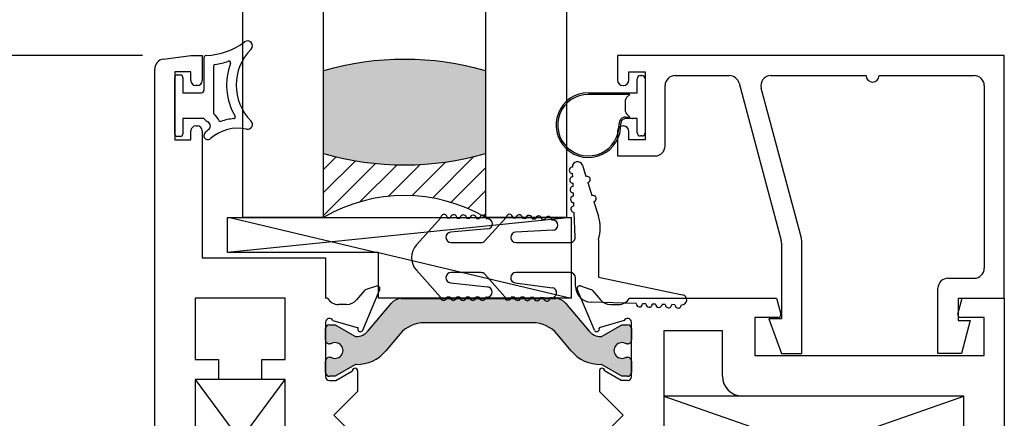
# Paper-space layout 'Page2' of a CAD drawing. Units: inches. Extents: x 0.7 to 8.1, y 0.3 to 10.4.
# Drawn here: x 1.7 to 3.3, y 5.2 to 5.8 of the extents above; entities that cross this region are included whole.
import ezdxf
from ezdxf.enums import TextEntityAlignment as Align

# ---------------------------------------------------------------- set-up
doc = ezdxf.new("R2010")
doc.units = ezdxf.units.IN
doc.header["$MEASUREMENT"] = 0
doc.styles.add('SEACAD_arial_ttf', font='arial.ttf')
doc.dimstyles.new('Catalog_Dim', dxfattribs={"dimtxt": 0.1, "dimasz": 0.1, "dimexe": 0.025, "dimexo": 0.07500000000000001, "dimgap": 0.05, "dimtad": 0, "dimtih": 1, "dimtoh": 1, "dimdec": 4, "dimlfac": 2, "dimzin": 4, "dimdsep": 46, "dimlunit": 5, "dimtxsty": 'SEACAD_arial_ttf', "dimblk1": '_SE_FILLED', "dimblk2": '_SE_FILLED', "dimsah": 1, "dimcen": 0.05, "dimadec": 0, "dimazin": 0, "dimtfac": 1, "dimtdec": 4, "dimtofl": 0, "dimtmove": 0, "dimatfit": 3, "dimfxl": 0, "dimtolj": 1, "dimtzin": 4, "dimarcsym": 0})

# ---------------------------------------------------------------- blocks, each defined once
blk = doc.blocks.new('DMBLK1')
at = {"linetype": 'Continuous'}
for points in [[(1.145069691736362, 9.287381898204105), (1.178403025277959, 9.287381898204105), (1.16173635850716, 9.387381898828897)], [(1.145069691736362, 4.208517140383085), (1.16173635850716, 4.108517139758293), (1.178403025277959, 4.208517140383085)]]:
    blk.add_hatch(color=7, dxfattribs=at).paths.add_polyline_path(points)
at = {"color": 7, "linetype": 'Continuous'}
for p, q in [((1.743915848536679, 9.387381898828897), (1.136736358350962, 9.387381898828897)), ((1.16173635850716, 9.387381898828897), (1.16173635850716, 7.414688594216955)), ((1.16173635850716, 6.081210297705263), (1.16173635850716, 4.108517139758293)), ((1.744013994798732, 4.108517139758293), (1.136736358350962, 4.108517139758293))]:
    blk.add_line(p, q, dxfattribs=at)
at = {"color": 7, "linetype": 'Continuous', "style": 'SEACAD_arial_ttf'}
blk.add_text('WINDOW HEIGHT', height=0.1, rotation=90, dxfattribs=at).set_placement((1.11173635850716, 6.116210352675946), align=Align.TOP_LEFT)
blk = doc.blocks.new('_SE_FILLED')
at = {"color": 0}
blk.add_line((0, 0), (-1, 0), dxfattribs=at)
blk.add_solid([(0, 0), (-1, -0.1665), (-1, 0.1665), (0, 0)], dxfattribs=at)
blk = doc.blocks.new('SE27')
at = {"linetype": 'Continuous'}
h = blk.add_hatch(color=7, dxfattribs=at)
edge = h.paths.add_edge_path()
edge.add_arc((2.266458726537075, 5.375915633398122), 0.0236249999999991, 269.6583937403433, 319.99984245584, ccw=False)
edge.add_arc((2.266341719958501, 5.356290982204776), 0.003999999999999975, 239.9998701981797, 269.658393740349, ccw=False)
edge.add_line((2.264341712110691, 5.352826885120585), (2.233728378764257, 5.370501593840477))
edge.add_line((2.233728378764257, 5.370501593840477), (2.225014629675507, 5.370501593840477))
edge.add_arc((2.225014629675507, 5.364501593840478), 0.006000000000000018, 90, 180)
edge.add_line((2.219014629675507, 5.364501593840478), (2.219014629675507, 5.346970584060616))
edge.add_arc((2.225014629675507, 5.346970584060615), 0.006000000000000018, 180, 270.0000000004071)
edge.add_line((2.22501462967555, 5.340970584060615), (2.227287290863025, 5.340970584060631))
edge.add_arc((2.233780164113006, 5.330634366799416), 0.01220634221670726, -122.13569312036611, 122.13569312037231, ccw=False)
edge.add_line((2.227287290863025, 5.3202981495382), (2.225014629675507, 5.3202981495382))
edge.add_arc((2.225014629675507, 5.3142981495382), 0.006000000000000018, 90, 180)
edge.add_line((2.219014629675507, 5.3142981495382), (2.219014629675507, 5.296767139758296))
edge.add_arc((2.225014629675507, 5.296767139758295), 0.006000000000000018, 180, 270)
edge.add_line((2.225014629675507, 5.290767139758295), (2.233728136911406, 5.290767139758295))
edge.add_line((2.233728136911406, 5.290767139758295), (2.264333082874856, 5.308436842642834))
edge.add_arc((2.266333076855586, 5.304972737552474), 0.003999999999999973, 89.52375059548609, 119.9999004421125, ccw=False)
edge.add_arc((2.266857253897709, 5.368033059028649), 0.05906249999999964, 269.5237505954832, 319.9998424558401)
edge.add_line((2.312101649429228, 5.330068291424495), (2.333816982115562, 5.35594747265387))
edge.add_arc((2.371353073223192, 5.324450776567462), 0.04900000000000005, 90, 139.999842455841, ccw=False)
edge.add_line((2.371353073223192, 5.373450776567462), (2.539175127756292, 5.373450776567462))
edge.add_arc((2.539175127756292, 5.324450776567462), 0.04900000000000001, 40.00015754415898, 90, ccw=False)
edge.add_line((2.576711218863923, 5.35594747265387), (2.598426551550257, 5.330068291424495))
edge.add_arc((2.643670947081776, 5.368033059028649), 0.05906249999999957, 220.0001575441603, 270.4762494045164)
edge.add_arc((2.644195124123899, 5.304972737552474), 0.003999999999999959, 60.000099557887495, 90.47624940450748, ccw=False)
edge.add_line((2.646195118104627, 5.308436842642832), (2.676800064068078, 5.290767139758294))
edge.add_line((2.676800064068078, 5.290767139758295), (2.685513571303977, 5.290767139758295))
edge.add_arc((2.685513571303977, 5.296767139758295), 0.006000000000000018, 270, 360)
edge.add_line((2.691513571303977, 5.296767139758295), (2.691513571303977, 5.3142981495382))
edge.add_arc((2.685513571303977, 5.3142981495382), 0.006000000000000018, 0, 90)
edge.add_line((2.685513571303977, 5.3202981495382), (2.68324091011646, 5.3202981495382))
edge.add_arc((2.676748036866478, 5.330634366799416), 0.01220634221670729, 57.86430687962769, 302.1356931203706, ccw=False)
edge.add_line((2.68324091011646, 5.340970584060631), (2.685513571303935, 5.340970584060615))
edge.add_arc((2.685513571303978, 5.346970584060615), 0.00599999999999995, 269.9999999995886, 360)
edge.add_line((2.691513571303978, 5.346970584060615), (2.691513571303978, 5.364501593840477))
edge.add_arc((2.685513571303978, 5.364501593840478), 0.00599999999999995, 0, 90)
edge.add_line((2.685513571303978, 5.370501593840477), (2.676799822215227, 5.370501593840477))
edge.add_line((2.676799822215227, 5.370501593840477), (2.646186488868793, 5.352826885120585))
edge.add_arc((2.644186481020983, 5.356290982204776), 0.003999999999999961, 270.341606259651, 300.0001298018148, ccw=False)
edge.add_arc((2.644069474442409, 5.375915633398122), 0.02362499999999908, 220.0001575441607, 270.34160625965774, ccw=False)
edge.add_line((2.625971716229802, 5.360729726356461), (2.589752357380604, 5.403894036349283))
edge.add_arc((2.574814525205119, 5.391359636886324), 0.01949999999999992, 40.00015754416087, 90)
edge.add_line((2.574814525205119, 5.410859636886324), (2.335713675774366, 5.410859636886324))
edge.add_arc((2.335713675774366, 5.391359636886324), 0.01950000000000002, 90, 139.9998424558391)
edge.add_line((2.32077584359888, 5.403894036349283), (2.284556484749682, 5.360729726356461))
h = blk.add_hatch(color=7, dxfattribs=at)
edge = h.paths.add_edge_path()
edge.add_arc((2.266458726537075, 5.085618646118467), 0.0236249999999991, 40.00015754415932, 90.34160625965671, ccw=False)
edge.add_line((2.284556484749682, 5.100804553160128), (2.32077584359888, 5.057640243167307))
edge.add_arc((2.335713675774365, 5.070174642630266), 0.01949999999999995, 220.0001575441609, 270)
edge.add_line((2.335713675774365, 5.050674642630265), (2.574814525205118, 5.050674642630266))
edge.add_arc((2.574814525205118, 5.070174642630266), 0.01950000000000001, 270, 319.9998424558391)
edge.add_line((2.589752357380604, 5.057640243167307), (2.625971716229802, 5.100804553160128))
edge.add_arc((2.644069474442409, 5.085618646118467), 0.0236249999999991, 89.65839374034329, 139.9998424558393, ccw=False)
edge.add_arc((2.644186481020983, 5.105243297311814), 0.003999999999999991, 59.99987019817968, 89.65839374034272, ccw=False)
edge.add_line((2.646186488868793, 5.108707394396005), (2.676799822215227, 5.091032685676113))
edge.add_line((2.676799822215227, 5.091032685676113), (2.685513571303977, 5.091032685676113))
edge.add_arc((2.685513571303977, 5.097032685676112), 0.006000000000000001, 270, 360)
edge.add_line((2.691513571303977, 5.097032685676112), (2.691513571303977, 5.114563695455974))
edge.add_arc((2.685513571303977, 5.114563695455975), 0.00599999999999995, 0, 90.00000000041136)
edge.add_line((2.685513571303934, 5.120563695455974), (2.683240910116459, 5.120563695455958))
edge.add_arc((2.676748036866478, 5.130899912717173), 0.01220634221670732, 57.864306879629396, 302.1356931203723, ccw=False)
edge.add_line((2.683240910116459, 5.141236129978388), (2.685513571303978, 5.141236129978389))
edge.add_arc((2.685513571303977, 5.147236129978389), 0.006000000000000018, 270, 360)
edge.add_line((2.691513571303977, 5.147236129978389), (2.691513571303977, 5.164767139758294))
edge.add_arc((2.685513571303977, 5.164767139758294), 0.00599999999999995, 0, 90)
edge.add_line((2.685513571303977, 5.170767139758294), (2.676800064068078, 5.170767139758294))
edge.add_line((2.676800064068078, 5.170767139758294), (2.646195118104627, 5.153097436873757))
edge.add_arc((2.644195124123899, 5.156561541964115), 0.003999999999999973, 269.52375059547336, 299.99990044210614, ccw=False)
edge.add_arc((2.643670947081775, 5.093501220487941), 0.05906249999999953, 89.52375059548321, 139.99984245584)
edge.add_line((2.598426551550256, 5.131465988092095), (2.576711218863922, 5.105586806862719))
edge.add_arc((2.539175127756292, 5.137083502949128), 0.04900000000000006, 270, 319.9998424558398, ccw=False)
edge.add_line((2.539175127756292, 5.088083502949128), (2.371353073223192, 5.088083502949129))
edge.add_arc((2.371353073223192, 5.137083502949128), 0.04900000000000001, 220.0001575441598, 270, ccw=False)
edge.add_line((2.333816982115561, 5.105586806862719), (2.312101649429227, 5.131465988092094))
edge.add_arc((2.266857253897708, 5.093501220487941), 0.05906249999999957, 40.00015754416, 90.47624940451637)
edge.add_arc((2.266333076855585, 5.156561541964115), 0.003999999999999993, 240.0000995578884, 270.4762494045139, ccw=False)
edge.add_line((2.264333082874856, 5.153097436873757), (2.233728136911406, 5.170767139758294))
edge.add_line((2.233728136911406, 5.170767139758294), (2.225014629675507, 5.170767139758294))
edge.add_arc((2.225014629675507, 5.164767139758294), 0.005999999999999984, 90, 180)
edge.add_line((2.219014629675506, 5.164767139758294), (2.219014629675506, 5.147236129978389))
edge.add_arc((2.225014629675507, 5.147236129978389), 0.006000000000000018, 180, 270)
edge.add_line((2.225014629675507, 5.141236129978389), (2.227287290863025, 5.141236129978389))
edge.add_arc((2.233780164113006, 5.130899912717173), 0.01220634221670729, -122.13569312037231, 122.1356931203683, ccw=False)
edge.add_line((2.227287290863024, 5.120563695455958), (2.22501462967555, 5.120563695455974))
edge.add_arc((2.225014629675507, 5.114563695455975), 0.006000000000000001, 89.99999999959289, 180)
edge.add_line((2.219014629675506, 5.114563695455975), (2.219014629675506, 5.097032685676113))
edge.add_arc((2.225014629675507, 5.097032685676112), 0.006000000000000018, 180, 270)
edge.add_line((2.225014629675507, 5.091032685676113), (2.233728378764257, 5.091032685676113))
edge.add_line((2.233728378764257, 5.091032685676113), (2.264341712110691, 5.108707394396005))
edge.add_arc((2.266341719958501, 5.105243297311814), 0.003999999999999991, 90.34160625965728, 120.0001298018203, ccw=False)
at = {"color": 7, "linetype": 'Continuous'}
for p, q in [((1.968491473696096, 5.780668860068304), (2.011014629675507, 5.786267139758292)), ((2.011014629675507, 5.786267139758291), (2.028514629675507, 5.786267139758291)), ((2.028514629675507, 5.786267139758291), (2.028514629675506, 5.74751713975829)), ((1.955014629675506, 5.081267139758292), (1.955014629675506, 5.76530146471701)), ((1.986014629675506, 5.761267139758291), (1.986014629675506, 5.656267139758292)), ((2.011014629675507, 5.761267139758291), (1.986014629675507, 5.761267139758291)), ((2.011014629675507, 5.747517139758291), (2.011014629675507, 5.761267139758291)), ((2.021014629675506, 5.740017139758291), (2.018514629675507, 5.740017139758291)), ((2.018514629675507, 5.677517139758291), (2.021014629675506, 5.677517139758291)), ((2.011014629675507, 5.656267139758292), (2.011014629675507, 5.670017139758292)), ((2.028514629675506, 5.670017139758292), (2.028514629675506, 5.473767139758292)), ((1.986014629675506, 5.656267139758292), (2.011014629675507, 5.656267139758292)), ((2.028514629675506, 5.473767139758292), (2.219014629675506, 5.473767139758292)), ((2.219014629675506, 5.473767139758292), (2.219014629675506, 5.411267139758292)), ((2.29780840087304, 5.430080932106611), (2.281705286471806, 5.424987828280771)), ((2.612825810566354, 5.430545767567207), (2.628981930197542, 5.424935081471662)), ((2.278943237249757, 5.423153316708689), (2.266752604428008, 5.408813216590303)), ((2.276419055894424, 5.362161668129092), (2.302702352762612, 5.424717721017978)), ((2.634299534534204, 5.362208528155448), (2.607825848216871, 5.425217721017981)), ((2.631584963729728, 5.423153316708691), (2.643775596551477, 5.408813216590307)), ((2.156514629675507, 5.411267139758292), (2.017514629675506, 5.411267139758292)), ((2.017514629675506, 5.411267139758292), (2.017514629675505, 5.316767139758292)), ((2.156514629675507, 5.316767139758291), (2.156514629675507, 5.411267139758291)), ((2.221992585144957, 5.411267139758292), (2.219014629675506, 5.411267139758292)), ((2.251514629675506, 5.401767139758291), (2.239014629675506, 5.401767139758291)), ((2.284556484749682, 5.360729726356461), (2.32077584359888, 5.403894036349283)), ((2.335713675774366, 5.410859636886324), (2.574814525205118, 5.410859636886324)), ((2.589752357380604, 5.403894036349283), (2.625971716229802, 5.360729726356462)), ((2.659013571303977, 5.401767139758295), (2.671513571303977, 5.401767139758295)), ((2.688535615834526, 5.411267139758295), (2.915513571303977, 5.411267139758295)), ((2.915513571303978, 5.411267139758295), (2.922068874294487, 5.386802415938705)), ((3.195958268313468, 5.386802415938705), (3.202513571303978, 5.411267139758295)), ((3.202513571303977, 5.411267139758295), (3.267513571303977, 5.411267139758295)), ((3.267513571303977, 5.411267139758295), (3.267513571303977, 4.65208665607762)), ((2.219014629675506, 5.374267139758291), (2.219014629675506, 5.290267139758291)), ((2.225014629675507, 5.370501593840477), (2.233728378764257, 5.370501593840477)), ((2.230413790321623, 5.376884211464879), (2.269301887244956, 5.365769946537958)), ((2.233728378764257, 5.370501593840477), (2.264341712110692, 5.352826885120584)), ((2.539175127756292, 5.373450776567462), (2.371353073223193, 5.373450776567462)), ((2.68011441065786, 5.376884211464882), (2.64144646198166, 5.365832865172077)), ((2.646186488868793, 5.352826885120585), (2.676799822215227, 5.370501593840478)), ((2.676799822215227, 5.370501593840477), (2.685513571303978, 5.370501593840477)), ((2.691513571303977, 5.290267139758295), (2.691513571303977, 5.374267139758294)), ((2.882013571303977, 5.381767139758295), (2.882013571303977, 5.322767139758295)), ((2.918205170989331, 5.381767139758295), (2.882013571303978, 5.381767139758295)), ((3.236513571303977, 5.381767139758295), (3.199821971618624, 5.381767139758295)), ((3.236513571303977, 5.322767139758295), (3.236513571303977, 5.381767139758295)), ((2.219014629675507, 5.346970584060615), (2.219014629675507, 5.364501593840477)), ((2.333816982115562, 5.35594747265387), (2.312101649429227, 5.330068291424494)), ((2.598426551550257, 5.330068291424495), (2.576711218863923, 5.355947472653871)), ((2.641446461981661, 5.365832865172077), (2.641760843412288, 5.365084615761045)), ((2.691513571303978, 5.364501593840478), (2.691513571303978, 5.346970584060616)), ((2.741513571303977, 5.361267139758294), (2.741513571303977, 5.098267139758295)), ((2.832013571303977, 5.361267139758294), (2.741513571303977, 5.361267139758294)), ((2.832013571303977, 5.291267139758294), (2.832013571303977, 5.361267139758294)), ((2.227287290863025, 5.340970584060631), (2.22501462967555, 5.340970584060615)), ((2.685513571303935, 5.340970584060615), (2.68324091011646, 5.340970584060631)), ((2.017514629675505, 5.316767139758291), (2.053514629675505, 5.316767139758291)), ((2.053514629675506, 5.316767139758291), (2.053514629675506, 5.285767139758291)), ((2.120514629675506, 5.285767139758291), (2.120514629675506, 5.316767139758291)), ((2.120514629675506, 5.316767139758291), (2.156514629675506, 5.316767139758291)), ((2.219014629675507, 5.296767139758295), (2.219014629675507, 5.3142981495382)), ((2.225014629675507, 5.3202981495382), (2.227287290863025, 5.3202981495382)), ((2.264333082874856, 5.308436842642834), (2.233728136911406, 5.290767139758296)), ((2.676800064068078, 5.290767139758295), (2.646195118104628, 5.308436842642833)), ((2.68324091011646, 5.3202981495382), (2.685513571303978, 5.3202981495382)), ((2.691513571303978, 5.3142981495382), (2.691513571303978, 5.296767139758295)), ((2.882013571303977, 5.322767139758295), (3.236513571303977, 5.322767139758295)), ((2.235118387581248, 5.284267139758292), (2.260514630566286, 5.299269809258761)), ((2.268514629675507, 5.299267139758292), (2.268514629675507, 5.267267139758292)), ((2.642013571303978, 5.299269809258764), (2.642013571303978, 5.267267139758294)), ((2.67540981359183, 5.284267139758295), (2.650013571303977, 5.299269809258765)), ((2.017514629675506, 5.098267139758291), (2.156514629675506, 5.285767139758291)), ((2.156514629675506, 5.285767139758291), (2.017514629675506, 5.285767139758291)), ((2.017514629675506, 5.285767139758291), (2.156514629675506, 5.098267139758291)), ((2.053514629675506, 5.285767139758291), (2.017514629675506, 5.285767139758291)), ((2.017514629675506, 5.285767139758291), (2.017514629675506, 5.098267139758291)), ((2.156514629675507, 5.285767139758291), (2.120514629675507, 5.285767139758291)), ((2.156514629675507, 5.098267139758291), (2.156514629675507, 5.285767139758291)), ((2.233728136911406, 5.290767139758295), (2.225014629675507, 5.290767139758295)), ((2.225014629675506, 5.284267139758292), (2.235118387581248, 5.284267139758292)), ((2.685513571303977, 5.284267139758295), (2.67540981359183, 5.284267139758295)), ((2.685513571303977, 5.290767139758295), (2.676800064068078, 5.290767139758295)), ((2.268514629675507, 5.267267139758292), (2.232014629675506, 5.230767139758291)), ((2.642013571303978, 5.267267139758295), (2.678513571303978, 5.230767139758295)), ((2.741513571303977, 5.098267139758295), (3.205013571303977, 5.260267139758295)), ((3.205013571303978, 5.260267139758295), (2.741513571303978, 5.260267139758295)), ((2.741513571303977, 5.260267139758295), (3.205013571303977, 5.098267139758295)), ((3.205013571303978, 5.260267139758295), (2.863013571303977, 5.260267139758295)), ((3.205013571303978, 5.098267139758295), (3.205013571303978, 5.260267139758295)), ((2.232014629675506, 5.230767139758292), (2.268514629675507, 5.194267139758292)), ((2.678513571303977, 5.230767139758295), (2.642013571303977, 5.194267139758295)), ((2.268514629675507, 5.194267139758291), (2.268514629675507, 5.162267139758291)), ((2.642013571303978, 5.194267139758295), (2.642013571303978, 5.162264470257825)), ((2.235118387581248, 5.177267139758291), (2.225014629675506, 5.177267139758291)), ((2.260514630566286, 5.162264470257822), (2.235118387581248, 5.177267139758292)), ((2.650013571303977, 5.162264470257825), (2.675409813591829, 5.177267139758294)), ((2.67540981359183, 5.177267139758294), (2.685513571303977, 5.177267139758294)), ((2.219014629675506, 5.171267139758291), (2.219014629675506, 5.087267139758292)), ((2.219014629675506, 5.147236129978389), (2.219014629675506, 5.164767139758295)), ((2.225014629675507, 5.170767139758294), (2.233728136911406, 5.170767139758294)), ((2.233728136911406, 5.170767139758294), (2.264333082874856, 5.153097436873757)), ((2.646195118104627, 5.153097436873757), (2.676800064068078, 5.170767139758294)), ((2.676800064068078, 5.170767139758294), (2.685513571303977, 5.170767139758294)), ((2.691513571303977, 5.087267139758295), (2.691513571303977, 5.171267139758295)), ((2.691513571303977, 5.164767139758294), (2.691513571303977, 5.147236129978388)), ((2.227287290863024, 5.141236129978389), (2.225014629675506, 5.141236129978389)), ((2.685513571303977, 5.141236129978389), (2.683240910116459, 5.141236129978389)), ((2.312101649429227, 5.131465988092095), (2.333816982115561, 5.105586806862719)), ((2.576711218863922, 5.105586806862719), (2.598426551550256, 5.131465988092094)), ((2.219014629675506, 5.097032685676112), (2.219014629675506, 5.114563695455974)), ((2.225014629675549, 5.120563695455974), (2.227287290863024, 5.120563695455958)), ((2.683240910116459, 5.120563695455958), (2.685513571303934, 5.120563695455974)), ((2.691513571303977, 5.114563695455975), (2.691513571303977, 5.097032685676113)), ((2.017514629675506, 5.098267139758291), (2.156514629675506, 5.098267139758291)), ((2.269301887244956, 5.095764332978626), (2.230413790321623, 5.084650068051705)), ((2.264341712110691, 5.108707394396005), (2.233728378764257, 5.091032685676112)), ((2.302702352762611, 5.036816558498605), (2.276419055894424, 5.099372611387491)), ((2.320775843598879, 5.057640243167307), (2.284556484749682, 5.100804553160128)), ((2.625971716229802, 5.100804553160128), (2.589752357380604, 5.057640243167307)), ((2.607825848216872, 5.036316558498608), (2.634299534534204, 5.099325751361142)), ((2.641760843412288, 5.096449663755544), (2.64144646198166, 5.095701414344512)), ((2.641446461981661, 5.095701414344511), (2.680114410657861, 5.084650068051706)), ((2.676799822215227, 5.091032685676113), (2.646186488868793, 5.108707394396006)), ((2.741513571303977, 5.098267139758295), (3.205013571303977, 5.098267139758295)), ((2.233728378764257, 5.091032685676113), (2.225014629675507, 5.091032685676113)), ((2.371353073223192, 5.088083502949129), (2.539175127756291, 5.088083502949129)), ((2.685513571303977, 5.091032685676113), (2.676799822215227, 5.091032685676113)), ((2.017514629675507, 5.050267139758291), (1.986014629675506, 5.050267139758291)), ((2.156514629675507, 5.063267139758291), (2.017514629675507, 5.063267139758291)), ((2.017514629675507, 5.063267139758291), (2.017514629675507, 5.050267139758291)), ((2.156514629675506, 5.050267139758291), (2.156514629675506, 5.063267139758291)), ((2.221992585144957, 5.050267139758291), (2.156514629675506, 5.050267139758291)), ((2.239014629675506, 5.059767139758291), (2.251514629675506, 5.059767139758291)), ((2.266752604428007, 5.05272106292628), (2.278943237249756, 5.038380962807895)), ((2.574814525205118, 5.050674642630267), (2.335713675774366, 5.050674642630267)), ((2.643775596551477, 5.052721062926283), (2.631584963729728, 5.038380962807898)), ((2.671513571303977, 5.059767139758295), (2.659013571303978, 5.059767139758295)), ((2.707013571303977, 5.050267139758295), (2.688535615834526, 5.050267139758295)), ((2.707013571303977, 4.974767139758295), (2.707013571303977, 5.050267139758295)), ((2.736513571303977, 5.063267139758294), (2.736513571303977, 5.004267139758294)), ((3.130013571303977, 5.063267139758294), (2.736513571303977, 5.063267139758294)), ((3.130013571303977, 5.004267139758295), (3.130013571303977, 5.063267139758295)), ((3.161013571303977, 4.974767139758295), (3.161013571303977, 5.063267139758294)), ((3.161013571303977, 5.063267139758294), (3.205013571303977, 5.063267139758294)), ((3.205013571303978, 4.786267139758294), (3.205013571303978, 5.063267139758294)), ((2.281705286471806, 5.036546451235813), (2.29780840087304, 5.031453347409973)), ((2.628981930197542, 5.036599198044928), (2.612825810566354, 5.030988511949383)), ((2.736513571303977, 5.004267139758295), (2.780300669812613, 5.004267139758295)), ((3.086226472795342, 5.004267139758295), (3.130013571303977, 5.004267139758295)), ((2.784164373117769, 4.999231863577885), (2.77760907012726, 4.974767139758295)), ((3.088918072480696, 4.974767139758295), (3.082362769490186, 4.999231863577885)), ((2.77760907012726, 4.974767139758295), (2.707013571303977, 4.974767139758295)), ((3.161013571303977, 4.974767139758295), (3.088918072480695, 4.974767139758295)), ((3.194013571303977, 4.786267139758294), (3.205013571303978, 4.786267139758294)), ((3.194013571303977, 4.748517139758294), (3.194013571303977, 4.786267139758294)), ((3.211513571303978, 4.761267139758295), (3.211513571303978, 4.748517139758295)), ((3.236513571303977, 4.761267139758295), (3.211513571303978, 4.761267139758295)), ((3.236513571303977, 4.656267139758294), (3.236513571303977, 4.761267139758294)), ((3.203013571303977, 4.740017139758295), (3.202513571303977, 4.740017139758295)), ((3.202513571303977, 4.677517139758295), (3.203013571303977, 4.677517139758295)), ((3.194013571303977, 4.631267139758295), (3.194013571303977, 4.669017139758295)), ((3.211513571303978, 4.669017139758295), (3.211513571303978, 4.656267139758295)), ((3.211513571303978, 4.656267139758294), (3.236513571303977, 4.656267139758294)), ((3.212623757017393, 4.631267139758295), (3.194013571303977, 4.631267139758295)), ((3.254036727283388, 4.636719260726325), (3.212623757017393, 4.631267139758295))]:
    blk.add_line(p, q, dxfattribs=at)
for centre, radius, start, end in [((1.970514629675507, 5.76530146471701), 0.01550000000000002, 97.50000000000001, 180), ((2.018514629675507, 5.747517139758291), 0.007499999999999851, 180, 270), ((2.021014629675506, 5.747517139758291), 0.007499999999999988, 270, 0), ((2.018514629675507, 5.670017139758292), 0.007499999999999988, 90, 180), ((2.021014629675506, 5.670017139758292), 0.007499999999999851, 0, 90), ((2.299014629675507, 5.426267139758291), 0.003999999999999984, 337.2099999999932, 107.5511562305402), ((2.611513571303977, 5.426767139758295), 0.004000000000001886, 70.8489435691659, 202.7900000000204), ((2.283514629675507, 5.419267139758292), 0.005999999999999919, 107.5511562305381, 139.631873539737), ((2.627013571303977, 5.419267139758294), 0.006000000000000039, 40.3681264602603, 70.84894356917654), ((2.239014629675506, 5.421767139758291), 0.01999999999999992, 211.6682432535396, 269.9999999999987), ((2.251514629675506, 5.421767139758291), 0.02000000000000007, 270, 319.6318735397465), ((2.335713675774366, 5.391359636886324), 0.01950000000000002, 90, 139.9998424558391), ((2.574814525205119, 5.391359636886324), 0.01949999999999992, 40.00015754416087, 90), ((2.659013571303977, 5.421767139758295), 0.01999999999999993, 220.3681264602554, 270), ((2.671513571303977, 5.421767139758295), 0.01999999999999985, 270, 328.3317567464597), ((2.918205170989331, 5.385767139758295), 0.004000000000000012, 270, 14.99999999999873), ((3.199821971618624, 5.385767139758295), 0.004000000000000012, 164.9999999999996, 270), ((2.225014629675506, 5.374267139758291), 0.006000000000000018, 25.86031489482439, 180), ((2.225014629675507, 5.364501593840478), 0.006000000000000018, 90, 180), ((2.371353073223192, 5.324450776567462), 0.04900000000000005, 90, 139.9998424558409), ((2.539175127756292, 5.324450776567462), 0.04900000000000001, 40.00015754415906, 90), ((2.685513571303977, 5.374267139758294), 0.006000000000000018, 0, 154.1396851051832), ((2.685513571303978, 5.364501593840478), 0.00599999999999995, 0, 90), ((2.266458726537075, 5.375915633398122), 0.0236249999999991, 269.6583937403433, 319.9998424558401), ((2.272731332807319, 5.363711086869405), 0.004000000000000004, 149.0215984443012, 337.2099999999932), ((2.644069474442409, 5.375915633398122), 0.02362499999999908, 220.0001575441607, 270.3416062596577), ((2.637987257621309, 5.363757946895761), 0.003999999999999908, 202.7900000000068, 19.37000001066837), ((2.225014629675507, 5.346970584060615), 0.006000000000000018, 180, 270.0000000004071), ((2.233780164113006, 5.330634366799416), 0.01220634221670726, 237.8643068796339, 122.1356931203723), ((2.266341719958501, 5.356290982204776), 0.003999999999999975, 239.9998701981797, 269.658393740349), ((2.644186481020983, 5.356290982204776), 0.003999999999999961, 270.341606259651, 300.0001298018148), ((2.676748036866478, 5.330634366799416), 0.01220634221670729, 57.86430687962767, 302.1356931203706), ((2.685513571303978, 5.346970584060615), 0.00599999999999995, 269.9999999995886, 0), ((2.266857253897709, 5.368033059028649), 0.05906249999999964, 269.5237505954832, 319.9998424558401), ((2.643670947081776, 5.368033059028649), 0.05906249999999957, 220.0001575441603, 270.4762494045164), ((2.225014629675507, 5.3142981495382), 0.006000000000000018, 90, 180), ((2.266333076855586, 5.304972737552474), 0.003999999999999973, 89.5237505954861, 119.9999004421125), ((2.644195124123899, 5.304972737552474), 0.003999999999999959, 60.00009955788749, 90.47624940450754), ((2.685513571303977, 5.3142981495382), 0.006000000000000018, 0, 90), ((2.225014629675507, 5.296767139758295), 0.006000000000000018, 180, 270), ((2.264514629675507, 5.299267139758292), 0.003999999999999931, 0, 179.961762219583), ((2.646013571303977, 5.299269809258764), 0.004000000000000012, 0, 180), ((2.685513571303977, 5.296767139758295), 0.006000000000000018, 270, 0), ((2.225014629675506, 5.290267139758292), 0.006000000000000018, 180, 270), ((2.685513571303977, 5.290267139758295), 0.006000000000000018, 270, 0), ((2.863013571303977, 5.291267139758294), 0.03100000000000002, 180, 270), ((2.225014629675506, 5.171267139758291), 0.006000000000000018, 90, 180), ((2.685513571303977, 5.171267139758294), 0.005999999999999984, 0, 90), ((2.225014629675507, 5.164767139758294), 0.005999999999999984, 90, 180), ((2.264514629675507, 5.162267139758291), 0.004000000000000012, 180.0382377804043, 0), ((2.646013571303977, 5.162264470257825), 0.004000000000000012, 180, 0), ((2.685513571303977, 5.164767139758294), 0.00599999999999995, 0, 90), ((2.225014629675507, 5.147236129978389), 0.006000000000000018, 180, 270), ((2.233780164113006, 5.130899912717173), 0.01220634221670729, 237.8643068796277, 122.1356931203683), ((2.266333076855585, 5.156561541964115), 0.003999999999999993, 240.0000995578884, 270.4762494045139), ((2.266857253897708, 5.093501220487941), 0.05906249999999957, 40.00015754416, 90.47624940451637), ((2.643670947081775, 5.093501220487941), 0.05906249999999953, 89.52375059548321, 139.99984245584), ((2.644195124123899, 5.156561541964115), 0.003999999999999973, 269.5237505954734, 299.9999004421061), ((2.676748036866478, 5.130899912717173), 0.01220634221670732, 57.86430687962944, 302.1356931203723), ((2.685513571303977, 5.147236129978389), 0.006000000000000018, 270, 0), ((2.225014629675507, 5.114563695455975), 0.006000000000000001, 89.99999999959289, 180), ((2.685513571303977, 5.114563695455975), 0.00599999999999995, 0, 90.00000000041136), ((2.225014629675507, 5.097032685676112), 0.006000000000000018, 180, 270), ((2.266341719958501, 5.105243297311814), 0.003999999999999991, 90.34160625965734, 120.0001298018203), ((2.266458726537075, 5.085618646118467), 0.0236249999999991, 40.00015754415929, 90.34160625965669), ((2.272731332807319, 5.097823192647177), 0.003999999999999958, 22.79000000000684, 210.9784015556737), ((2.371353073223192, 5.137083502949128), 0.04900000000000001, 220.0001575441598, 270), ((2.539175127756292, 5.137083502949128), 0.04900000000000006, 270, 319.9998424558398), ((2.644069474442409, 5.085618646118467), 0.0236249999999991, 89.65839374034333, 139.9998424558393), ((2.637987257621309, 5.097776332620828), 0.003999999999999939, 340.6299999893317, 157.2099999999932), ((2.644186481020983, 5.105243297311814), 0.003999999999999991, 59.99987019817967, 89.65839374034266), ((2.685513571303977, 5.097032685676112), 0.006000000000000001, 270, 0), ((1.986014629675506, 5.081267139758292), 0.03100000000000002, 180, 270), ((2.225014629675506, 5.087267139758292), 0.005999999999999987, 180, 334.1396851051833), ((2.685513571303977, 5.087267139758295), 0.006000000000000015, 205.8603148948168, 0), ((2.239014629675506, 5.039767139758291), 0.01999999999999998, 90.00000000000126, 148.3317567464604), ((2.251514629675506, 5.039767139758291), 0.01999999999999999, 40.36812646025542, 90), ((2.335713675774365, 5.070174642630266), 0.01949999999999995, 220.0001575441609, 270), ((2.574814525205118, 5.070174642630266), 0.01950000000000001, 270, 319.9998424558391), ((2.659013571303977, 5.039767139758295), 0.01999999999999992, 90, 139.6318735397465), ((2.671513571303977, 5.039767139758295), 0.01999999999999992, 31.66824325354025, 90), ((2.283514629675507, 5.042267139758292), 0.005999999999999951, 220.3681264602631, 252.4488437694618), ((2.299014629675507, 5.035267139758291), 0.003999999999999917, 252.4488437694598, 22.79000000000684), ((2.611513571303977, 5.034767139758294), 0.004000000000000099, 157.2099999999956, 289.1510564308263), ((2.627013571303977, 5.042267139758295), 0.005999999999999951, 289.1510564308263, 319.6318735397397), ((2.780300669812613, 5.000267139758295), 0.003999999999999999, 345.0000000000013, 90), ((3.086226472795342, 5.000267139758295), 0.004000000000000009, 90, 194.9999999999987), ((3.202513571303977, 4.748517139758294), 0.0085, 180, 270), ((3.203013571303977, 4.748517139758294), 0.00850000000000006, 270, 0), ((3.202513571303977, 4.669017139758295), 0.008499999999999957, 90, 180), ((3.203013571303977, 4.669017139758295), 0.0085, 0, 90), ((3.252013571303977, 4.65208665607762), 0.01549999999999999, 277.4999999999992, 0)]:
    blk.add_arc(centre, radius, start, end, dxfattribs=at)
blk = doc.blocks.new('DMBLK3')
at = {"linetype": 'Continuous'}
for points in [[(1.496327762743224, 5.686267139133498), (1.529661096284822, 5.686267139133498), (1.512994429514023, 5.786267139758291)], [(1.496327762743224, 4.208517140383085), (1.512994429514023, 4.108517139758293), (1.529661096284822, 4.208517140383085)]]:
    blk.add_hatch(color=7, dxfattribs=at).paths.add_polyline_path(points)
at = {"color": 7, "linetype": 'Continuous'}
for p, q in [((1.936014631498552, 5.786267139758291), (1.487994429357825, 5.786267139758291)), ((1.512994429514023, 5.786267139758291), (1.512994429514023, 5.032392095253802)), ((1.512994429514023, 4.862392110930295), (1.512994429514023, 4.108517139758293)), ((1.744013994798732, 4.108517139758293), (1.487994429357825, 4.108517139758293))]:
    blk.add_line(p, q, dxfattribs=at)
at = {"color": 7, "linetype": 'Continuous', "style": 'SEACAD_arial_ttf'}
blk.add_text('3 3/8"', height=0.1, dxfattribs=at).set_placement((1.331472690383589, 4.997392117180802), align=Align.TOP_LEFT)
blk = doc.blocks.new('SE50')
at = {"color": 7, "linetype": 'Continuous'}
for p, q in [((2.031014629675505, 5.782644452982737), (2.031014629675505, 5.732517139758295)), ((2.046014629675505, 5.770087558796582), (2.046014629675505, 5.697294227263894)), ((1.986014629675506, 5.665017139758295), (1.986014629675506, 5.752517139758296)), ((1.989764629675506, 5.756267139758296), (1.994764629675506, 5.756267139758296)), ((1.998514629675506, 5.752517139758296), (1.998514629675506, 5.728767139758296)), ((1.998514629675506, 5.728767139758295), (2.027264629675504, 5.728767139758295)), ((1.998514629675506, 5.688767139758296), (1.998514629675506, 5.665017139758296)), ((2.031014629675505, 5.688767139758296), (1.998514629675506, 5.688767139758296)), ((1.994764629675506, 5.661267139758295), (1.989764629675506, 5.661267139758295))]:
    blk.add_line(p, q, dxfattribs=at)
for centre, radius, start, end in [((2.031014629675505, 5.891193000290554), 0.1048633031568287, 271.9785963338518, 306.9221934225071), ((2.159825879675504, 5.740613929849446), 0.07881125000000001, 135.2634499452197, 224.736550054781), ((2.098514629675504, 5.801363929849446), 0.007499999999999968, 315.2634499452193, 126.922193422505), ((2.034764629675504, 5.782644452982737), 0.003750000000000005, 91.97859633384336, 180), ((2.048514629675505, 5.770087558796582), 0.002499999999999999, 98.22244947615086, 180), ((2.031014629675505, 5.891193000290554), 0.1198633031568286, 278.2224494761459, 288.545229617511), ((2.159825879675504, 5.740613929849446), 0.09381125, 158.965027251713, 210.806897299258), ((2.06993266608761, 5.775183671349834), 0.002500000000000002, 338.9650272517091, 108.5452296175073), ((1.989764629675506, 5.752517139758296), 0.003750000000000003, 90, 180), ((1.994764629675506, 5.752517139758296), 0.003749999999999999, 0, 90), ((2.027264629675504, 5.732517139758296), 0.003750000000000003, 270, 0), ((2.053444901264416, 5.71052594065466), 0.03125000000000001, 224.1294346339903, 239.047345575578), ((2.048514629675505, 5.697294227263893), 0.002499999999999997, 180, 233.130102225745), ((2.033514629563457, 5.677294227207869), 0.02250000011204758, 22.66557903803897, 53.13010222576041), ((2.083328762455626, 5.611530999012402), 0.0775, 94.4624418682058, 109.5306523525283), ((2.077104315528818, 5.691288483052806), 0.002500000000000009, 274.462441868205, 30.8068972992695), ((2.033514629563457, 5.677294227207869), 0.007500000112047581, 307.1430914831626, 59.04734557557988), ((2.083328762455626, 5.611530999012402), 0.0625, 77.47057586426277, 132.0688973880054), ((2.056583873655316, 5.686928020989792), 0.002500000000000004, 202.665579038032, 289.5306523525298), ((2.098514629675504, 5.679863929849446), 0.007499999999999981, 257.4705758642639, 44.7365500547807), ((1.989764629675506, 5.665017139758295), 0.00375, 180, 270), ((1.994764629675506, 5.665017139758295), 0.003750000000000003, 270, 0), ((2.037264629910616, 5.662566851363503), 0.006249999764888873, 132.0688973879989, 312.0688973880044), ((2.083328762455626, 5.611530999012402), 0.075, 127.1430914831546, 132.0688973880046)]:
    blk.add_arc(centre, radius, start, end, dxfattribs=at)
blk = doc.blocks.new('SE51')
at = {"color": 7, "linetype": 'Continuous'}
for p, q in [((3.267513571303977, 5.786267139758294), (2.670013571303977, 5.786267139758294)), ((2.670013571303977, 5.786267139758294), (2.670013571303977, 5.748517139758294)), ((3.267513571303977, 5.411267139758295), (3.267513571303977, 5.786267139758295)), ((2.687513571303977, 5.761267139758295), (2.712513571303977, 5.761267139758295)), ((2.687513571303977, 5.748517139758295), (2.687513571303977, 5.761267139758295)), ((2.712513571303977, 5.761267139758295), (2.712513571303977, 5.656267139758295)), ((2.759013571303977, 5.755267139758295), (2.842777373677869, 5.755267139758295)), ((2.906964496863278, 5.755267139758295), (3.053989034083628, 5.755267139758295)), ((3.073989034083628, 5.755267139758295), (3.221013571303977, 5.755267139758295)), ((2.678513571303977, 5.740017139758295), (2.679013571303977, 5.740017139758295)), ((2.743513571303977, 5.646767139758294), (2.743513571303977, 5.739767139758294)), ((2.85774922398535, 5.743778834957383), (2.922985421611457, 5.500314030924144)), ((2.953985421611458, 5.504395258349292), (2.891992646555797, 5.735755444559206)), ((3.236513571303977, 5.739767139758294), (3.236513571303977, 5.457767139758294)), ((2.679013571303977, 5.677517139758295), (2.678513571303977, 5.677517139758295)), ((2.670013571303977, 5.669017139758295), (2.670013571303977, 5.631267139758295)), ((2.687513571303977, 5.656267139758294), (2.687513571303977, 5.669017139758294)), ((2.712513571303977, 5.656267139758294), (2.687513571303977, 5.656267139758294)), ((2.670013571303977, 5.631267139758294), (2.728013571303977, 5.631267139758294)), ((2.923513571303977, 5.496302335725056), (2.923513571303977, 5.37934294943766)), ((2.954513571303977, 5.325767139758296), (2.954513571303977, 5.500383563150203)), ((3.180513571303977, 5.442267139758295), (3.221013571303977, 5.442267139758295)), ((3.165013571303977, 5.325767139758296), (3.165013571303977, 5.426767139758295)), ((3.196013571303977, 5.411267139758295), (3.267513571303977, 5.411267139758295)), ((3.196013571303977, 5.411267139758295), (3.196013571303977, 5.376767139758295)), ((2.923513571303977, 5.37934294943766), (2.904013571303977, 5.37934294943766)), ((2.904013571303977, 5.37934294943766), (2.923513571303978, 5.325767139758295)), ((3.196013571303977, 5.376767139758296), (3.215013571303977, 5.376767139758296)), ((3.215013571303977, 5.376767139758296), (3.201513571303977, 5.325767139758296)), ((2.923513571303977, 5.325767139758296), (2.954513571303977, 5.325767139758296)), ((3.201513571303977, 5.325767139758296), (3.165013571303977, 5.325767139758296))]:
    blk.add_line(p, q, dxfattribs=at)
for centre, radius, start, end in [((2.759013571303977, 5.739767139758294), 0.01550000000000001, 90, 180), ((2.842777373677869, 5.739767139758294), 0.01550000000000001, 14.99999999999841, 90), ((2.906964496863278, 5.739767139758294), 0.0155, 90, 194.9999999999984), ((3.063989034083627, 5.755267139758295), 0.009999999999999962, 180, 0), ((3.221013571303977, 5.739767139758294), 0.01550000000000001, 0, 90), ((2.678513571303977, 5.748517139758295), 0.008499999999999992, 180, 270), ((2.679013571303977, 5.748517139758295), 0.008499999999999992, 270, 0), ((2.678513571303977, 5.669017139758295), 0.008499999999999992, 90, 180), ((2.679013571303977, 5.669017139758295), 0.008499999999999992, 0, 90), ((2.728013571303977, 5.646767139758294), 0.01550000000000001, 270, 0), ((2.908013571303977, 5.496302335725056), 0.0155, 0, 14.99999999999883), ((2.939013571303977, 5.500383563150203), 0.01550000000000001, 0, 14.99999999999841), ((3.221013571303977, 5.457767139758295), 0.01549999999999999, 270, 0), ((3.180513571303977, 5.426767139758295), 0.0155, 90, 180)]:
    blk.add_arc(centre, radius, start, end, dxfattribs=at)
blk = doc.blocks.new('SE52')
at = {"color": 7, "linetype": 'Continuous'}
for p, q in [((2.700513571303978, 5.728767139758296), (2.700513571303977, 5.750517139758295)), ((2.705513571303977, 5.755517139758297), (2.707513571303976, 5.755517139758297)), ((2.712513571303977, 5.750517139758296), (2.712513571303977, 5.667017139758297)), ((2.625013571303979, 5.728767139758296), (2.700513571303978, 5.728767139758296)), ((2.689013571303978, 5.726267139758296), (2.625013571303979, 5.726267139758296)), ((2.683978037398043, 5.721231605852363), (2.689013571303977, 5.726267139758296)), ((2.682513571303976, 5.699838207570162), (2.682513571303975, 5.717696071946431)), ((2.682458477368753, 5.691283638756558), (2.688997072305711, 5.691283638756562)), ((2.693178784750692, 5.688783638756561), (2.682458477368752, 5.688783638756563)), ((2.688997072305711, 5.691283638756561), (2.683978037398043, 5.696302673664228)), ((2.700513571303978, 5.688767139758296), (2.693584639115843, 5.688767139758296)), ((2.700513571303977, 5.667017139758296), (2.700513571303978, 5.688767139758295)), ((2.707513571303976, 5.662017139758296), (2.705513571303977, 5.662017139758296))]:
    blk.add_line(p, q, dxfattribs=at)
for centre, radius, start, end in [((2.705513571303977, 5.750517139758296), 0.00500000000000063, 90, 180), ((2.707513571303976, 5.750517139758296), 0.00500000000000063, 0, 90), ((2.625013571303979, 5.678767139758297), 0.04999999999999366, 90, 2.508362432668224), ((2.625013571303979, 5.678767139758297), 0.04749999999999997, 90, 2.508362432669414), ((2.687513571303977, 5.717696071946431), 0.00500000000000063, 135.0000000000144, 180), ((2.682458477368752, 5.681283638756562), 0.009999999999990352, 89.99999999999237, 182.5083624326672), ((2.682458477368752, 5.681283638756562), 0.007500000000000398, 89.99999999999662, 182.5083624326731), ((2.687513571303977, 5.699838207570162), 0.005000000000000631, 180, 225.0000000000036), ((2.693584639115843, 5.693767139758297), 0.00500000000000063, 265.3441292816446, 270), ((2.705513571303977, 5.667017139758296), 0.00500000000000063, 180, 270), ((2.707513571303976, 5.667017139758296), 0.00500000000000063, 270, 0)]:
    blk.add_arc(centre, radius, start, end, dxfattribs=at)
blk = doc.blocks.new('SE53')
at = {"color": 7, "linetype": 'Continuous'}
for p, q in [((2.067514629675505, 5.536267139758297), (2.598514629675505, 5.536267139758297)), ((2.067514629675505, 5.482267139758297), (2.067514629675505, 5.536267139758297)), ((2.598514629675505, 5.536267139758297), (2.067514629675505, 5.482267139758297)), ((2.071157220546465, 5.536267139758297), (2.298975621290211, 5.482267139758297)), ((2.598514629675505, 5.536267139758297), (2.598514629675505, 5.411267139758297)), ((2.301014629675505, 5.482267139758297), (2.067514629675505, 5.482267139758297)), ((2.301014629675505, 5.411267139758297), (2.301014629675505, 5.482267139758297)), ((2.301014629675505, 5.481783831770678), (2.598514629675505, 5.411267139758297)), ((2.598514629675505, 5.411267139758297), (2.301014629675505, 5.411267139758297))]:
    blk.add_line(p, q, dxfattribs=at)
blk = doc.blocks.new('SE67')
at = {"linetype": 'Continuous'}
h = blk.add_hatch(color=7, dxfattribs=at)
edge = h.paths.add_edge_path()
edge.add_arc((2.197394089776146, -2.417436959761452), 0.4551442353862724, 254.059544660448, 285.9404551752587, ccw=False)
edge.add_line((2.072394089143935, -2.855079821975955), (2.072394089143935, -2.727079821973235))
edge.add_arc((2.197394089135478, -3.164722675783114), 0.4551442271288749, 74.05954444521302, 105.94045555381871, ccw=False)
edge.add_line((2.322394089143923, -2.727079821978062), (2.322394089143949, -2.855079822337096))
h = blk.add_hatch(dxfattribs=at)
h.set_pattern_fill('LINE', scale=0.1999996, angle=45, style=0, pattern_type=2)
h.set_pattern_definition([(45, (0, 0), (-0.01767763417432463, 0.01767763417432463), [])])
edge = h.paths.add_edge_path()
edge.add_arc((2.197394089776146, -2.417436959761452), 0.4551442353862724, 254.059544660448, 285.9404551752587)
edge.add_line((2.322394089153434, -2.855079822334387), (2.322394089143929, -2.953662656650704))
edge.add_arc((2.197394089146861, -3.169061733957317), 0.2490416882849281, 59.8726274304317, 120.1273725685998)
edge.add_line((2.072394089143931, -2.953662656654106), (2.072394089143934, -2.855079821975955))
at = {"color": 7, "linetype": 'Continuous'}
for p, q in [((1.947394089143935, -2.953662656654092), (1.947394089143935, -1.703662656654092)), ((2.072394089143935, -2.953662656654092), (2.072394089143935, -1.703662656654092)), ((2.322394089144187, -1.703662656654067), (2.32239408914393, -2.95366265665417)), ((2.447394089144186, -1.703662656654092), (2.447394089143929, -2.953662656654195)), ((2.072394089134429, -2.85507982197595), (2.072394089134429, -2.72707982197595)), ((2.072394089143933, -2.943819979654104), (2.072394089143933, -2.855079821975948)), ((2.072394089143935, -2.953662656654092), (1.947394089143934, -2.953662656654092)), ((2.447394089143931, -2.953662656654197), (2.322394089153436, -2.953662656656297))]:
    blk.add_line(p, q, dxfattribs=at)
for centre, radius, start, end in [((2.197394089135478, -3.164722675783114), 0.4551442271288749, 74.059544445213, 105.9404555538188), ((2.197394089776146, -2.417436959761452), 0.4551442353862724, 254.059544660448, 285.9404551752587), ((2.197394089146861, -3.169061733957317), 0.2490416882849281, 59.8726274304317, 120.1273725685998)]:
    blk.add_arc(centre, radius, start, end, dxfattribs=at)
blk = doc.blocks.new('DFT2')
blk.add_blockref('SE67', (0, 0))
blk = doc.blocks.new('SE74')
at = {"color": 7, "linetype": 'Continuous'}
for p, q in [((2.615886218011637, 5.616712595292641), (2.621285334108717, 5.599469680530919)), ((2.600883220041247, 5.599001973807581), (2.600675035711618, 5.603997637856023)), ((2.601507773030131, 5.584014981662254), (2.601299588700503, 5.589010645710697)), ((2.624273481267902, 5.589926569059545), (2.630548590302154, 5.56988603496978)), ((2.602132326019016, 5.569027989516927), (2.601924141689388, 5.574023653565369)), ((2.602756879007901, 5.554040997371601), (2.602548694678273, 5.559036661420043)), ((2.63353673746134, 5.560342923498406), (2.640411503885106, 5.53838729051695)), ((2.604765093668963, 5.505851175391544), (2.603173247667157, 5.544049669274717)), ((2.359486104295447, 5.494044317205313), (2.396977442044772, 5.535772909050691)), ((2.406975333166923, 5.535567548125405), (2.411974278727997, 5.535464867662761)), ((2.421972169850148, 5.535259506737474), (2.426971115411222, 5.535156826274831)), ((2.436969006533372, 5.534951465349544), (2.441967952094448, 5.534848784886901)), ((2.451965843216598, 5.534643423961613), (2.456964788777673, 5.53454074349897)), ((2.465055604550159, 5.49986122621465), (2.498233768288916, 5.536324952183424)), ((2.466962679899822, 5.534335382573683), (2.468979651584272, 5.534293953119578)), ((2.508217804941144, 5.535760140598057), (2.513209823267258, 5.535477734805375)), ((2.523193859919486, 5.534912923220009), (2.5281858782456, 5.534630517427327)), ((2.538169914897829, 5.534065705841962), (2.543161933223943, 5.533783300049278)), ((2.553145969876171, 5.533218488463914), (2.558137988202285, 5.53293608267123)), ((2.568122024854513, 5.532371271085866), (2.57013620154218, 5.5322573261588)), ((2.469488025450655, 5.518323970069519), (2.412198081658874, 5.51348975061648)), ((2.570069871089936, 5.516279391283536), (2.512643125719451, 5.513508786017623)), ((2.412870744265486, 5.497518080464143), (2.459398750300667, 5.497518080464141)), ((2.513028644535501, 5.497518080464141), (2.596772031191456, 5.497518080464139)), ((2.640553884562097, 5.50149639691364), (2.640553884562101, 5.443705727971814)), ((2.396361655884629, 5.413094816786644), (2.359402047823957, 5.454585802056286)), ((2.45939875030067, 5.451018080464147), (2.412870744265488, 5.451018080464146)), ((2.495788122786046, 5.41351018121519), (2.465055604550162, 5.44867493471364)), ((2.597054209271882, 5.451018080464149), (2.513028644535503, 5.451018080464149)), ((2.412035095698258, 5.43506184445256), (2.469214119063186, 5.429056294984079)), ((2.511997440182797, 5.435084820252674), (2.569011343532483, 5.427673871445791)), ((2.60505413692911, 5.430072095605303), (2.605054209271882, 5.443018080464148)), ((2.640553884562101, 5.443705727971814), (2.770579354976204, 5.416856022506072)), ((2.41136165584489, 5.413095908649288), (2.406361655858137, 5.413095544695073)), ((2.426361655805151, 5.413097000511931), (2.421361655818398, 5.413096636557716)), ((2.441361655765413, 5.413098092374574), (2.436361655778659, 5.413097728420359)), ((2.456361655725674, 5.413099184237218), (2.45136165573892, 5.413098820283003)), ((2.468379052822699, 5.413100058993684), (2.466361655699181, 5.413099912145646)), ((2.510783606264049, 5.413142111573771), (2.505785111771381, 5.413264801454244)), ((2.525779089742052, 5.412774041932353), (2.520780595249385, 5.412896731812826)), ((2.540774573220055, 5.412405972290935), (2.535776078727388, 5.412528662171407)), ((2.555770056698059, 5.412037902649517), (2.550771562205391, 5.412160592529989)), ((2.567783835371023, 5.41174302004605), (2.565767045683394, 5.411792522888571)), ((2.698758386778564, 5.403061462762157), (2.629326723029877, 5.40508254076452)), ((2.713752035862332, 5.402625014422919), (2.70875415283441, 5.402770497202687)), ((2.728745684946098, 5.402188566083614), (2.723747801918175, 5.402334048863382)), ((2.743739334029863, 5.401752117744307), (2.738741451001941, 5.401897600524076)), ((2.75873298311363, 5.401315669405002), (2.753735100085708, 5.401461152184771))]:
    blk.add_line(p, q, dxfattribs=at)
for centre, radius, start, end in [((2.60046685138199, 5.608993301904465), 0.005000000000000136, 92.38630652354438, 272.3863065235444), ((2.608251728834539, 5.614322077565292), 0.007999999999999867, 17.38642612463514, 182.3864261246358), ((2.601091404370875, 5.594006309759139), 0.005000000000000134, 92.38630652354438, 272.3863065235444), ((2.622779407688309, 5.594698124795232), 0.004999999999999992, 287.3864261246355, 107.3864261246386), ((2.601715957359759, 5.579019317613811), 0.005000000000000134, 92.38630652354396, 272.3863065235444), ((2.602340510348645, 5.564032325468485), 0.005000000000000005, 92.38630652354946, 272.3863065235444), ((2.632042663881747, 5.565114479234094), 0.005000000000000013, 287.3864261246386, 107.3864261246386), ((2.602965063337529, 5.549045333323159), 0.00499999999999993, 92.38630652354438, 272.3863065235444), ((2.401976387605847, 5.535670228588048), 0.004999999999999955, 358.8232858510477, 178.8232858510477), ((2.416973224289072, 5.535362187200118), 0.004999999999999955, 358.8232858510376, 178.8232858510477), ((2.431970060972297, 5.535054145812188), 0.005000000000000056, 358.8232858510377, 178.8232858510478), ((2.446966897655523, 5.534746104424256), 0.005000000000000056, 358.8232858510478, 178.8232858510274), ((2.461963734338747, 5.534438063036327), 0.004999999999999914, 358.8232858510375, 178.8232858510376), ((2.50322578661503, 5.53604254639074), 0.004999999999999913, 356.7621449101971, 176.7621449101768), ((2.518201841593372, 5.535195329012693), 0.005000000000000109, 356.7621449101768, 176.7621449101971), ((2.533177896571714, 5.534348111634644), 0.005000000000000113, 356.7621449101974, 176.7621449101971), ((2.548153951550057, 5.533500894256596), 0.004999999999999965, 356.7621449101971, 176.7621449101971), ((2.563130006528399, 5.532653676878549), 0.004999999999999886, 356.7621449101971, 176.7621449101974), ((2.580767057189024, 5.519711370772043), 0.06249999999999966, 343.0558386498762, 17.38642612463472), ((2.468815362844043, 5.526295640221857), 0.008000000000000331, 274.823285851041, 88.82328585104406), ((2.569684352273886, 5.524270096837018), 0.00799999999999913, 272.7621449102005, 86.76214491018612), ((2.412870744265487, 5.505518080464143), 0.007999999999999766, 94.82328585104469, 269.9999999999968), ((2.513028644535501, 5.50551808046414), 0.00799999999999939, 92.76214491020022, 269.9999999999968), ((2.381497442400462, 5.474268080464146), 0.0295905144398671, 138.0616747024223, 221.6942170865166), ((2.459398750300667, 5.505518080464141), 0.007999999999999409, 269.9999999999968, 315.0000000000068), ((2.596772031191456, 5.505518080464139), 0.007999999999999683, 269.9999999999968, 2.386306523543058), ((2.412870744265488, 5.443018080464148), 0.007999999999999613, 90, 264.0041706080876), ((2.45939875030067, 5.443018080464148), 0.007999999999999669, 45.00000000000225, 90), ((2.513028644535503, 5.443018080464149), 0.007999999999999443, 90, 262.5939364065477), ((2.597054209271882, 5.443018080464149), 0.007999999999999613, 0, 90), ((2.630054136928719, 5.43007195590413), 0.02500000000000033, 179.9996798284951, 268.3326548239648), ((2.468378470495956, 5.421100058972491), 0.008000000000000408, 270.0041706080864, 84.00417060808826), ((2.567980139179777, 5.419740611234317), 0.007999999999999036, 268.5939364065637, 82.59393640654457), ((2.768961521617104, 5.40902131669014), 0.008000000000000566, 268.3326548239665, 78.33265482396324), ((2.401361655871383, 5.413095180740858), 0.004999999999999926, 180.004170608087, 0.00417060808701197), ((2.416361655831644, 5.413096272603502), 0.005000000000000097, 180.004170608087, 0.004170608087011599), ((2.431361655791905, 5.413097364466146), 0.005000000000000097, 180.0041706080972, 0.00417060808701197), ((2.446361655752167, 5.413098456328789), 0.005000000000000029, 180.004170608087, 0.004170608097189746), ((2.461361655712428, 5.413099548191433), 0.005000000000000029, 180.004170608087, 0.00417060808701197), ((2.500786617278714, 5.413387491334717), 0.005000000000000004, 178.5939364065511, 358.5939364065511), ((2.515782100756717, 5.413019421693298), 0.005000000000000141, 178.593936406551, 358.5939364065511), ((2.530777584234719, 5.41265135205188), 0.005000000000000142, 178.5939364065509, 358.5939364065511), ((2.545773067712723, 5.412283282410463), 0.005000000000000006, 178.5939364065511, 358.5939364065511), ((2.560768551190726, 5.411915212769044), 0.004999999999999936, 178.5939364065509, 358.5939364065511), ((2.703756269806488, 5.402915979982456), 0.005000000000000213, 178.3326548247448, 358.3326548239608), ((2.718749918890254, 5.40247953164315), 0.005000000000000079, 178.3326548239607, 358.3326548239606), ((2.73374356797402, 5.402043083303845), 0.004999999999999798, 178.3326548239607, 358.3326548239606), ((2.748737217057786, 5.401606634964539), 0.004999999999999934, 178.3326548239708, 358.3326548239709), ((2.763730866141552, 5.401170186625233), 0.005000000000000348, 178.3326548239608, 358.332654823971)]:
    blk.add_arc(centre, radius, start, end, dxfattribs=at)

psp = doc.layouts.new('Page2')

# ---------------------------------------------------------------- block references
for name, p in [('DFT2', (0.1436205405315719, 8.48992979641239)), ('SE50', (0, 0)), ('SE27', (0, 0)), ('SE51', (0, 0)), ('SE52', (0, 0)), ('SE74', (0, 0)), ('SE53', (0, 0))]:
    psp.add_blockref(name, p)

# ---------------------------------------------------------------- dimensions: what is measured, and where the dimension line sits
at = {"color": 7, "linetype": 'Continuous'}
for base, p1, angle, text, picture, middle, dimtype in [((1.161736358507161, 9.387381898828897), (1.818915846713633, 9.387381898828897), 270.0010652605904, '\\A1;WINDOW HEIGHT {}', 'DMBLK1', (1.16173635850716, 6.747949483110729), 161), ((1.512994429514023, 4.108517139758293), (2.011014629675507, 5.786267139758291), 90, '\\A1;<>', 'DMBLK3', (1.512994429514023, 4.947392117180803), 160)]:
    dim = psp.add_linear_dim(base=base, p1=p1, p2=(1.819013992975686, 4.108517139758293), angle=angle, text=text, dimstyle='Catalog_Dim', override={"dimpost": '"'}, dxfattribs=at)
    dim.commit()
    dim.dimension.update_dxf_attribs({"geometry": picture, "text_midpoint": middle, "dimtype": dimtype})

doc.saveas('drawing.dxf')
